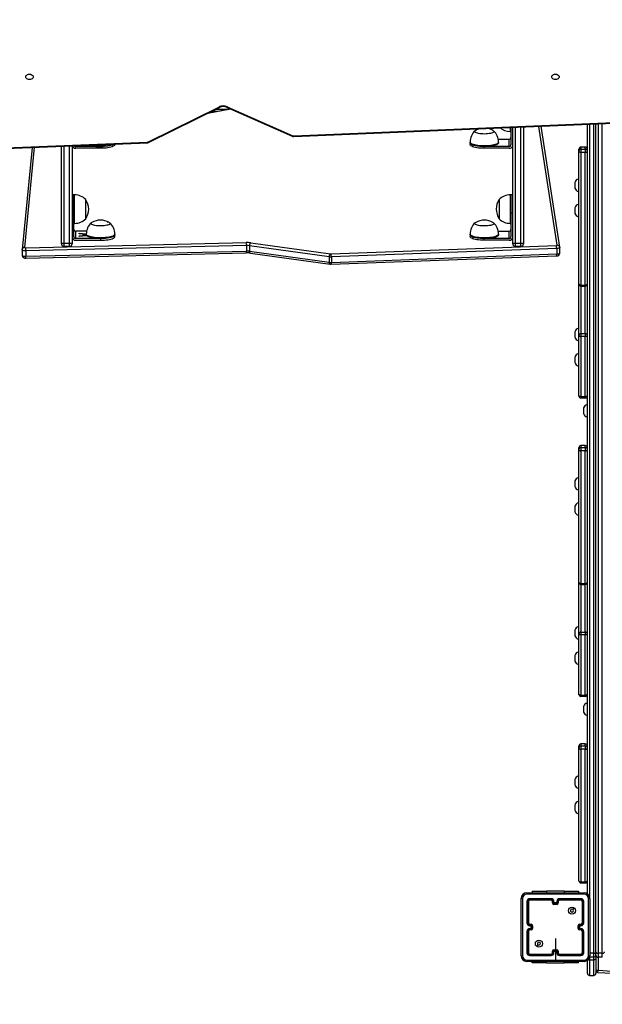
# Model space of a CAD drawing. Units: millimetres. Extents: x -105 to 953, y 430 to 1543.
# Drawn here: x 379 to 461, y 576 to 715 of the extents above; entities that cross this region are included whole.
import ezdxf

# ---------------------------------------------------------------- set-up
doc = ezdxf.new("R2010")
doc.units = ezdxf.units.MM
doc.header["$LTSCALE"] = 50
doc.header["$PDSIZE"] = -1
doc.styles.add('SLDTEXTSTYLE1', font='TXT', dxfattribs={"width": 0.605})
doc.dimstyles.new('SLDDIMSTYLE1', dxfattribs={"dimtxt": 17.5, "dimasz": 17.78, "dimexe": 0, "dimexo": 0.0625, "dimgap": 4.375, "dimtad": 1, "dimdec": 0, "dimrnd": 1e-09, "dimzin": 12, "dimdsep": 46, "dimtxsty": 'SLDTEXTSTYLE1', "dimsah": 1, "dimcen": 0.09, "dimadec": 0, "dimazin": 3, "dimtfac": 1, "dimtofl": 0, "dimtmove": 0, "dimatfit": 3, "dimfxl": 1, "dimfrac": 2, "dimtolj": 1, "dimtzin": 12, "dimarcsym": 0})
doc.dimstyles.new('SLDDIMSTYLE2', dxfattribs={"dimtxt": 17.5, "dimasz": 17.78, "dimexe": 0, "dimexo": 0.0625, "dimgap": 4.375, "dimtad": 1, "dimdec": 0, "dimrnd": 1e-09, "dimzin": 12, "dimdsep": 46, "dimtxsty": 'SLDTEXTSTYLE1', "dimsah": 1, "dimcen": 0.09, "dimadec": 0, "dimazin": 3, "dimtfac": 1, "dimtdec": 0, "dimtofl": 0, "dimtmove": 0, "dimatfit": 3, "dimfxl": 1, "dimfrac": 2, "dimtolj": 1, "dimtzin": 12, "dimarcsym": 0})

# ---------------------------------------------------------------- blocks, each defined once
blk = doc.blocks.new('_D_1')
at = {"color": 0, "linetype": 'Continuous', "lineweight": -2, "transparency": 16777216}
for p, q in [((379.42, 1180.76), (948.05, 1180.76)), ((948.05, 461.78), (948.05, 1148.76)), ((533.24, 429.77), (948.05, 429.77))]:
    blk.add_line(p, q, dxfattribs=at)
at = {"color": 0, "transparency": 16777216}
for points in [[(953.39, 1148.76), (942.72, 1148.76), (948.05, 1180.76)], [(942.72, 461.78), (953.39, 461.78), (948.05, 429.77)]]:
    blk.add_solid(points, dxfattribs=at)
at = {"layer": 'Defpoints', "color": 0, "transparency": 16777216}
for p in [(379.31, 1180.76), (948.05, 1180.76), (533.13, 429.77)]:
    blk.add_point(p, dxfattribs=at)
at = {"color": 0, "lineweight": 18, "transparency": 16777216, "insert": (908.68, 762.48), "char_height": 31.5, "attachment_point": 2, "rotation": 90, "style": 'SLDTEXTSTYLE1'}
blk.add_mtext('\\A1;751', dxfattribs=at)
blk = doc.blocks.new('_D_2')
at = {"color": 0, "linetype": 'Continuous', "lineweight": -2, "transparency": 16777216}
for p, q in [((411.95, 1030.7), (899.87, 1030.7)), ((899.87, 998.69), (899.87, 611.78)), ((491.24, 579.77), (899.87, 579.77))]:
    blk.add_line(p, q, dxfattribs=at)
at = {"color": 0, "transparency": 16777216}
for points in [[(905.2, 998.69), (894.53, 998.69), (899.87, 1030.7)], [(894.53, 611.78), (905.2, 611.78), (899.87, 579.77)]]:
    blk.add_solid(points, dxfattribs=at)
at = {"layer": 'Defpoints', "color": 0, "transparency": 16777216}
for p in [(411.84, 1030.7), (491.13, 579.77), (899.87, 579.77)]:
    blk.add_point(p, dxfattribs=at)
at = {"color": 0, "lineweight": 18, "transparency": 16777216, "insert": (860.49, 762.48), "char_height": 31.5, "attachment_point": 2, "rotation": 90, "style": 'SLDTEXTSTYLE1'}
blk.add_mtext('\\A1;451', dxfattribs=at)
blk = doc.blocks.new('WD1504-2Dd')
at = {"color": 7, "linetype": 'Continuous', "lineweight": 25}
for p, q in [((396.86, 697.52), (406.76, 702.43)), ((396.99, 697.47), (406.89, 702.38)), ((408.4, 702.15), (405.27, 701.57)), ((406.59, 701.82), (405.76, 701.82)), ((407.85, 702.39), (417.08, 698.32)), ((407.97, 702.46), (417.2, 698.38)), ((417.32, 698.36), (463.46, 700.28)), ((417.33, 698.28), (463.47, 700.19)), ((458.63, 591.67), (458.63, 699.99)), ((459.83, 583.53), (459.83, 700.04)), ((447.78, 699.54), (447.78, 699)), ((447.78, 699), (447.88, 699)), ((447.88, 699.55), (447.88, 697.1)), ((448.13, 683.31), (448.13, 699.56)), ((449.63, 699.62), (449.63, 683.31)), ((454.74, 682.7), (452.11, 699.72)), ((372.05, 696.49), (396.76, 697.5)), ((372.06, 696.41), (396.77, 697.41)), ((386.13, 696.98), (386.13, 683.31)), ((392.13, 697.14), (392.13, 697.22)), ((442.13, 697.48), (442.13, 697.38)), ((442.13, 697.38), (442.13, 697.14)), ((446.08, 697.9), (447.63, 697.9)), ((446.13, 697.38), (446.13, 697.48)), ((447.63, 696.86), (447.63, 697.9)), ((380.49, 696.75), (379.1, 682.36)), ((384.63, 683.31), (384.63, 696.92)), ((390.13, 696.86), (386.63, 696.86)), ((390.13, 696.62), (386.63, 696.62)), ((390.13, 696.62), (390.13, 696.86)), ((444.13, 696.62), (444.13, 696.86)), ((447.63, 696.86), (444.13, 696.86)), ((447.63, 696.62), (444.13, 696.62)), ((457.43, 696.21), (457.43, 696.49)), ((457.43, 677.54), (457.43, 696.21)), ((457.73, 696.79), (457.73, 696.51)), ((458.33, 696.79), (457.73, 696.79)), ((457.73, 696.51), (457.73, 696.05)), ((457.73, 696.51), (458.33, 696.51)), ((457.73, 696.05), (457.73, 677.38)), ((458.33, 696.05), (457.73, 696.05)), ((458.33, 696.51), (458.33, 696.79)), ((458.33, 696.51), (458.33, 696.05)), ((458.33, 677.38), (458.33, 696.05)), ((456.88, 691.82), (456.88, 691.47)), ((456.88, 691.47), (456.88, 691.02)), ((457.43, 692.29), (457.38, 692.29)), ((457.38, 692.29), (457.38, 691.54)), ((457.38, 691.54), (457.38, 690.54)), ((386.38, 690.06), (386.13, 690.06)), ((386.48, 690.06), (386.38, 690.06)), ((386.38, 687.54), (386.38, 690.06)), ((386.38, 687.54), (386.38, 690.06)), ((386.48, 686.06), (386.48, 690.06)), ((447.88, 690.06), (447.78, 690.06)), ((447.78, 690.06), (447.78, 686.06)), ((448.13, 690.06), (447.88, 690.06)), ((447.88, 690.06), (447.88, 687.54)), ((457.38, 690.54), (457.43, 690.54)), ((388.04, 686.71), (388.04, 689.41)), ((388.04, 686.71), (388.04, 689.41)), ((446.22, 689.41), (446.22, 686.71)), ((446.22, 689.41), (446.22, 686.71)), ((457.43, 688.73), (457.38, 688.73)), ((457.38, 688.73), (457.38, 687.98)), ((386.13, 687.54), (386.38, 687.54)), ((386.38, 684.16), (386.38, 687.54)), ((447.88, 687.54), (448.13, 687.54)), ((447.88, 687.54), (447.88, 684.16)), ((456.88, 688.25), (456.88, 687.91)), ((456.88, 687.91), (456.88, 687.45)), ((457.38, 687.98), (457.38, 686.98)), ((386.38, 686.06), (386.48, 686.06)), ((447.78, 686.06), (447.88, 686.06)), ((457.38, 686.98), (457.43, 686.98)), ((386.63, 684.96), (386.63, 683.92)), ((388.17, 684.96), (386.63, 684.96)), ((387.13, 684.66), (388.13, 684.57)), ((387.13, 684.59), (387.13, 684.66)), ((387.69, 684.54), (387.13, 684.59)), ((387.69, 684.34), (387.69, 684.54)), ((387.69, 684.51), (387.92, 684.49)), ((388.13, 684.5), (387.92, 684.52)), ((387.92, 684.52), (387.92, 684.36)), ((388.13, 684.54), (388.13, 684.44)), ((392.13, 684.44), (392.13, 684.54)), ((442.13, 684.54), (442.13, 684.44)), ((446.08, 684.96), (447.63, 684.96)), ((446.13, 684.44), (446.13, 684.54)), ((447.63, 683.92), (447.63, 684.96)), ((379.61, 682.62), (410.62, 683.36)), ((384.63, 683.18), (384.63, 683.31)), ((384.98, 683.27), (385.78, 683.27)), ((386.13, 683.31), (386.13, 683.18)), ((390.13, 683.92), (386.63, 683.92)), ((386.63, 683.68), (390.13, 683.68)), ((387.13, 684.3), (387.69, 684.34)), ((388.19, 684.32), (387.13, 684.22)), ((387.13, 684.22), (387.13, 684.3)), ((387.69, 684.34), (387.69, 684.27)), ((387.92, 684.36), (388.14, 684.38)), ((387.92, 684.36), (387.92, 684.29)), ((390.13, 683.92), (390.13, 683.68)), ((392.13, 684.2), (392.13, 684.44)), ((411.26, 683.32), (422.47, 681.78)), ((442.13, 684.44), (442.13, 684.2)), ((444.13, 683.68), (444.13, 683.92)), ((447.63, 683.92), (444.13, 683.92)), ((447.63, 683.68), (444.13, 683.68)), ((448.13, 683.18), (448.13, 683.31)), ((448.48, 683.27), (449.28, 683.27)), ((449.63, 683.31), (449.63, 683.18)), ((379.09, 682.33), (379.1, 682.36)), ((379.09, 682.33), (379.09, 681.55)), ((379.09, 682.33), (379.09, 682.33)), ((379.1, 682.36), (379.1, 682.33)), ((379.62, 681.16), (410.63, 681.89)), ((410.65, 682.93), (379.64, 682.2)), ((379.64, 682.2), (379.64, 681.42)), ((379.64, 681.42), (410.65, 682.15)), ((384.98, 682.83), (385.78, 682.83)), ((410.65, 682.93), (410.65, 682.15)), ((422.31, 681.36), (411.1, 682.9)), ((411.1, 682.9), (411.1, 682.13)), ((411.1, 682.13), (422.31, 680.59)), ((411.22, 681.86), (422.42, 680.32)), ((422.56, 681.77), (454.27, 682.95)), ((454.32, 682.52), (422.61, 681.35)), ((422.61, 680.57), (454.32, 681.75)), ((448.48, 682.83), (449.28, 682.83)), ((454.32, 682.52), (454.32, 681.75)), ((454.74, 682.65), (454.74, 682.7)), ((454.74, 682.69), (454.74, 682.7)), ((454.74, 682.65), (454.75, 682.65)), ((454.75, 681.87), (454.75, 682.65)), ((379.09, 681.56), (379.09, 681.55)), ((422.31, 681.36), (422.31, 680.59)), ((422.58, 680.31), (454.28, 681.49)), ((422.61, 681.35), (422.61, 680.57)), ((457.43, 670.24), (457.43, 677.54)), ((457.73, 677.38), (458.33, 677.38)), ((457.73, 677.24), (458.33, 677.24)), ((456.88, 670.82), (456.88, 670.02)), ((457.43, 671.29), (457.38, 671.29)), ((457.38, 671.29), (457.38, 669.54)), ((456.88, 670.02), (456.88, 670.02)), ((457.38, 669.54), (457.43, 669.54)), ((457.38, 669.54), (457.38, 669.54)), ((457.43, 661.78), (457.43, 670.24)), ((457.73, 670.54), (457.73, 670.14)), ((457.73, 670.54), (458.33, 670.54)), ((457.73, 670.14), (457.73, 661.68)), ((458.33, 670.14), (457.73, 670.14)), ((458.33, 670.54), (458.33, 670.14)), ((458.33, 661.68), (458.33, 670.14)), ((456.88, 667.25), (456.88, 666.45)), ((457.43, 667.73), (457.38, 667.73)), ((457.38, 667.73), (457.38, 665.98)), ((457.38, 665.98), (457.43, 665.98)), ((457.73, 661.68), (458.33, 661.68)), ((457.73, 661.68), (457.73, 661.48)), ((458.33, 661.48), (457.73, 661.48)), ((458.33, 661.68), (458.33, 661.48)), ((458.08, 660.08), (458.08, 659.28)), ((458.63, 660.55), (458.58, 660.55)), ((458.58, 660.55), (458.58, 658.8)), ((458.58, 658.8), (458.63, 658.8)), ((457.43, 654.21), (457.43, 654.49)), ((457.43, 635.54), (457.43, 654.21)), ((457.73, 654.79), (457.73, 654.51)), ((458.33, 654.79), (457.73, 654.79)), ((457.73, 654.51), (457.73, 654.05)), ((457.73, 654.51), (458.33, 654.51)), ((457.73, 654.05), (457.73, 635.38)), ((458.33, 654.05), (457.73, 654.05)), ((458.33, 654.51), (458.33, 654.79)), ((458.33, 654.51), (458.33, 654.05)), ((458.33, 635.38), (458.33, 654.05)), ((457.43, 650.29), (457.38, 650.29)), ((457.38, 650.29), (457.38, 648.54)), ((456.88, 649.82), (456.88, 649.02)), ((456.88, 649.02), (456.88, 649.02)), ((457.38, 648.54), (457.43, 648.54)), ((457.38, 648.54), (457.38, 648.54)), ((456.88, 646.25), (456.88, 645.45)), ((457.43, 646.73), (457.38, 646.73)), ((457.38, 646.73), (457.38, 644.98)), ((457.38, 644.98), (457.43, 644.98)), ((457.43, 628.24), (457.43, 635.54)), ((457.73, 635.38), (458.33, 635.38)), ((457.73, 635.24), (458.33, 635.24)), ((457.43, 629.29), (457.38, 629.29)), ((457.38, 629.29), (457.38, 627.54)), ((456.88, 628.82), (456.88, 628.02)), ((456.88, 628.02), (456.88, 628.02)), ((457.43, 619.78), (457.43, 628.24)), ((457.73, 628.54), (457.73, 628.14)), ((457.73, 628.54), (458.33, 628.54)), ((457.73, 628.14), (457.73, 619.68)), ((458.33, 628.14), (457.73, 628.14)), ((458.33, 628.54), (458.33, 628.14)), ((458.33, 619.68), (458.33, 628.14)), ((457.38, 627.54), (457.43, 627.54)), ((457.38, 627.54), (457.38, 627.54)), ((456.88, 625.25), (456.88, 624.45)), ((457.43, 625.73), (457.38, 625.73)), ((457.38, 625.73), (457.38, 623.98)), ((457.38, 623.98), (457.43, 623.98)), ((457.73, 619.68), (458.33, 619.68)), ((457.73, 619.68), (457.73, 619.48)), ((458.33, 619.48), (457.73, 619.48)), ((458.33, 619.68), (458.33, 619.48)), ((458.08, 618.08), (458.08, 617.28)), ((458.63, 618.55), (458.58, 618.55)), ((458.58, 618.55), (458.58, 616.8)), ((458.58, 616.8), (458.63, 616.8)), ((457.43, 612.21), (457.43, 612.49)), ((457.73, 612.79), (457.73, 612.51)), ((458.33, 612.79), (457.73, 612.79)), ((457.73, 612.51), (457.73, 612.05)), ((457.73, 612.51), (458.33, 612.51)), ((458.33, 612.51), (458.33, 612.79)), ((458.33, 612.51), (458.33, 612.05)), ((457.43, 593.54), (457.43, 612.21)), ((457.73, 612.05), (457.73, 593.38)), ((458.33, 612.05), (457.73, 612.05)), ((458.33, 593.38), (458.33, 612.05)), ((456.88, 607.82), (456.88, 607.61)), ((456.88, 607.61), (456.88, 607.02)), ((457.43, 608.29), (457.38, 608.29)), ((457.38, 608.29), (457.38, 607.85)), ((457.38, 607.85), (457.38, 606.54)), ((457.38, 606.54), (457.43, 606.54)), ((456.88, 604.25), (456.88, 603.98)), ((457.43, 604.73), (457.38, 604.73)), ((457.38, 604.73), (457.38, 604.12)), ((456.88, 603.98), (456.88, 603.45)), ((457.38, 604.12), (457.38, 602.98)), ((457.38, 602.98), (457.43, 602.98)), ((457.73, 593.38), (458.33, 593.38)), ((457.73, 593.24), (458.33, 593.24)), ((450.11, 591.84), (458.16, 591.84)), ((450.88, 592.06), (450.88, 591.84)), ((450.88, 592.06), (452.88, 592.06)), ((455.38, 592.06), (452.88, 592.06)), ((455.38, 592.06), (457.38, 592.06)), ((457.38, 592.06), (457.38, 591.84)), ((449.31, 582.99), (449.31, 591.04)), ((450.13, 590.62), (450.13, 587.62)), ((450.18, 590.62), (450.18, 587.62)), ((450.28, 590.62), (450.28, 587.62)), ((450.33, 590.62), (450.33, 587.62)), ((453.53, 591.02), (450.53, 591.02)), ((453.53, 590.97), (450.53, 590.97)), ((453.53, 590.87), (450.53, 590.87)), ((453.53, 590.82), (450.53, 590.82)), ((453.73, 590.42), (453.73, 590.62)), ((453.78, 590.42), (453.78, 590.62)), ((453.88, 590.37), (453.88, 590.62)), ((454.13, 590.37), (453.88, 590.37)), ((453.93, 590.42), (453.93, 590.62)), ((453.93, 590.42), (453.93, 590.42)), ((454.33, 590.42), (453.93, 590.42)), ((454.38, 590.37), (454.13, 590.37)), ((454.13, 590.27), (454.13, 590.37)), ((454.33, 590.62), (454.33, 590.42)), ((454.33, 590.42), (454.33, 590.42)), ((454.38, 590.62), (454.38, 590.37)), ((454.48, 590.62), (454.48, 590.42)), ((454.53, 590.62), (454.53, 590.42)), ((457.73, 591.02), (454.73, 591.02)), ((457.73, 590.97), (454.73, 590.97)), ((457.73, 590.87), (454.73, 590.87)), ((457.73, 590.82), (454.73, 590.82)), ((457.93, 587.62), (457.93, 590.62)), ((457.98, 587.62), (457.98, 590.62)), ((458.08, 587.62), (458.08, 590.62)), ((458.13, 587.62), (458.13, 590.62)), ((458.96, 591.04), (458.96, 582.99)), ((454.13, 590.27), (453.93, 590.27)), ((454.33, 590.22), (453.93, 590.22)), ((454.33, 590.27), (454.13, 590.27)), ((450.13, 586.42), (450.13, 583.42)), ((450.18, 586.41), (450.18, 583.41)), ((450.28, 586.41), (450.28, 583.41)), ((450.33, 586.42), (450.33, 583.42)), ((450.53, 587.42), (450.73, 587.42)), ((450.53, 587.37), (450.73, 587.37)), ((450.53, 587.27), (450.78, 587.27)), ((450.53, 587.22), (450.73, 587.22)), ((450.73, 586.82), (450.53, 586.82)), ((450.78, 586.76), (450.53, 586.76)), ((450.73, 586.66), (450.53, 586.66)), ((450.73, 586.62), (450.53, 586.62)), ((450.73, 587.22), (450.73, 587.22)), ((450.73, 587.22), (450.73, 586.82)), ((450.73, 586.82), (450.73, 586.82)), ((450.78, 587.27), (450.78, 586.76)), ((450.88, 587.22), (450.88, 586.82)), ((450.93, 587.22), (450.93, 586.82)), ((457.33, 586.82), (457.33, 587.22)), ((457.38, 586.82), (457.38, 587.22)), ((457.48, 587.27), (457.73, 587.27)), ((457.48, 586.76), (457.48, 587.27)), ((457.73, 586.76), (457.48, 586.76)), ((457.53, 587.42), (457.73, 587.42)), ((457.53, 587.37), (457.73, 587.37)), ((457.53, 587.22), (457.73, 587.22)), ((457.53, 587.22), (457.53, 587.22)), ((457.53, 586.82), (457.53, 587.22)), ((457.73, 586.82), (457.53, 586.82)), ((457.53, 586.82), (457.53, 586.82)), ((457.73, 586.66), (457.53, 586.66)), ((457.73, 586.62), (457.53, 586.62)), ((457.93, 583.42), (457.93, 586.42)), ((457.98, 583.41), (457.98, 586.41)), ((458.08, 583.41), (458.08, 586.41)), ((458.13, 583.42), (458.13, 586.42)), ((453.73, 583.42), (453.73, 583.62)), ((453.78, 583.41), (453.78, 583.61)), ((453.88, 583.66), (454.38, 583.66)), ((453.88, 583.41), (453.88, 583.66)), ((453.93, 583.82), (454.33, 583.82)), ((453.93, 583.76), (454.33, 583.76)), ((453.93, 583.42), (453.93, 583.62)), ((453.93, 583.62), (453.93, 583.62)), ((453.93, 583.62), (454.33, 583.62)), ((454.13, 583.62), (454.13, 582.38)), ((454.33, 583.62), (454.33, 583.42)), ((454.33, 583.62), (454.33, 583.62)), ((454.38, 583.66), (454.38, 583.41)), ((454.48, 583.61), (454.48, 583.41)), ((454.53, 583.62), (454.53, 583.42)), ((459.83, 583.09), (459.83, 583.53)), ((458.16, 582.19), (450.11, 582.19)), ((450.53, 583.22), (453.53, 583.22)), ((450.53, 583.16), (453.53, 583.16)), ((450.53, 583.06), (453.53, 583.06)), ((450.53, 583.02), (453.53, 583.02)), ((450.88, 581.97), (450.88, 582.19)), ((454.73, 583.22), (457.73, 583.22)), ((454.73, 583.16), (457.73, 583.16)), ((454.73, 583.06), (457.73, 583.06)), ((454.73, 583.02), (457.73, 583.02)), ((457.38, 581.97), (457.38, 582.19)), ((458.63, 580.51), (458.63, 582.36)), ((459.53, 583.34), (458.93, 583.34)), ((459.53, 582.79), (458.93, 582.79)), ((458.93, 582.41), (459.53, 582.41)), ((458.93, 582.41), (458.93, 580.21)), ((459.53, 582.79), (459.53, 583.34)), ((459.53, 580.21), (459.53, 582.41)), ((459.83, 583.09), (459.83, 582.6)), ((459.83, 582.6), (459.83, 580.51)), ((460.73, 583.34), (460.13, 583.34)), ((460.13, 583.34), (460.13, 582.79)), ((460.73, 582.79), (460.13, 582.79)), ((460.73, 582.79), (460.73, 583.34)), ((452.88, 581.97), (450.88, 581.97)), ((452.88, 581.97), (455.38, 581.97)), ((457.38, 581.97), (455.38, 581.97)), ((459.83, 580.95), (460.13, 580.95)), ((460.11, 580.65), (460.13, 580.95)), ((458.93, 580.21), (459.53, 580.21))]:
    blk.add_line(p, q, dxfattribs=at)
at = {"color": 8, "linetype": 'Continuous', "lineweight": 25}
for p, q in [((408.43, 702.14), (405.21, 701.54)), ((406.37, 702.12), (408.21, 702.12)), ((458.93, 700.01), (458.93, 591.23)), ((459.53, 583.34), (459.53, 700.03)), ((460.13, 700.06), (460.13, 583.34)), ((460.73, 583.34), (460.73, 700.08)), ((448.48, 699.57), (448.48, 683.27)), ((449.28, 683.27), (449.28, 699.6)), ((454.4, 682.99), (451.81, 699.71)), ((386.63, 697), (386.63, 696.86)), ((380.81, 696.76), (379.44, 682.66)), ((384.98, 696.93), (384.98, 683.27)), ((385.78, 683.27), (385.78, 696.96)), ((384.98, 683.27), (384.98, 682.83)), ((385.78, 682.83), (385.78, 683.27)), ((448.48, 683.27), (448.48, 682.83)), ((449.28, 682.83), (449.28, 683.27)), ((457.73, 677.38), (457.73, 677.24)), ((457.73, 677.24), (457.73, 670.54)), ((458.33, 677.38), (458.33, 677.24)), ((458.33, 670.54), (458.33, 677.24)), ((457.73, 635.38), (457.73, 635.24)), ((457.73, 635.24), (457.73, 628.54)), ((458.33, 635.38), (458.33, 635.24)), ((458.33, 628.54), (458.33, 635.24)), ((457.73, 593.38), (457.73, 593.24)), ((458.33, 593.38), (458.33, 593.24)), ((452.88, 592.06), (452.88, 591.84)), ((455.38, 592.06), (455.38, 591.84)), ((452.88, 581.97), (452.88, 582.19)), ((455.38, 581.97), (455.38, 582.19)), ((458.93, 582.79), (458.93, 582.79)), ((458.93, 582.79), (458.93, 582.41)), ((459.53, 582.41), (459.53, 582.79)), ((460.13, 582.79), (460.13, 580.95))]:
    blk.add_line(p, q, dxfattribs=at)
at = {"color": 7, "linetype": 'Continuous', "lineweight": 25, "flags": 128}
for points in [[(379.61, 706.67), (379.62, 706.76), (379.68, 706.85), (379.76, 706.93), (379.87, 706.99), (379.99, 707.03), (380.13, 707.04), (380.27, 707.03), (380.39, 706.99), (380.5, 706.93), (380.59, 706.85), (380.64, 706.76), (380.66, 706.67), (380.64, 706.57), (380.59, 706.48), (380.5, 706.4), (380.39, 706.35), (380.27, 706.31), (380.13, 706.3), (379.99, 706.31), (379.87, 706.35), (379.76, 706.4), (379.68, 706.48), (379.62, 706.57), (379.61, 706.67)], [(453.61, 706.67), (453.62, 706.76), (453.68, 706.85), (453.76, 706.93), (453.87, 706.99), (453.99, 707.03), (454.13, 707.04), (454.27, 707.03), (454.39, 706.99), (454.5, 706.93), (454.59, 706.85), (454.64, 706.76), (454.66, 706.67), (454.64, 706.57), (454.59, 706.48), (454.5, 706.4), (454.39, 706.35), (454.27, 706.31), (454.13, 706.3), (453.99, 706.31), (453.87, 706.35), (453.76, 706.4), (453.68, 706.48), (453.62, 706.57), (453.61, 706.67)], [(443.52, 698.67), (443.33, 698.7), (443.16, 698.74), (443.02, 698.78), (442.91, 698.83), (442.83, 698.89), (442.79, 698.94), (442.78, 699), (442.81, 699.06), (442.88, 699.11), (442.95, 699.15)], [(443.52, 698.67), (443.33, 698.7), (443.16, 698.74), (443.02, 698.78), (442.91, 698.83), (442.83, 698.89), (442.79, 698.94), (442.78, 699), (442.81, 699.06), (442.88, 699.11), (442.92, 699.14)], [(445.27, 699.17), (445.35, 699.13), (445.43, 699.08), (445.47, 699.02), (445.48, 698.96), (445.45, 698.91), (445.38, 698.85), (445.28, 698.8), (445.15, 698.75), (444.99, 698.71), (444.81, 698.68), (444.6, 698.66), (444.39, 698.64), (444.17, 698.63), (443.94, 698.64), (443.73, 698.65), (443.52, 698.67)], [(445.34, 699.14), (445.35, 699.13), (445.43, 699.08), (445.47, 699.02), (445.48, 698.96), (445.45, 698.91), (445.38, 698.85), (445.28, 698.8), (445.15, 698.75), (444.99, 698.71), (444.81, 698.68), (444.6, 698.66), (444.39, 698.64), (444.17, 698.63), (443.94, 698.64), (443.73, 698.65), (443.52, 698.67)], [(446.42, 699.49), (446.57, 699.35), (446.99, 699.14), (447.37, 699.04), (447.78, 699)], [(392.03, 697.22), (392.01, 697.21), (391.91, 697.14), (391.76, 697.08), (391.59, 697.03), (391.39, 696.98), (391.17, 696.94), (390.93, 696.9), (390.67, 696.88), (390.4, 696.87), (390.13, 696.86)], [(392.13, 697.14), (392.13, 697.1), (392.09, 697.03), (392.01, 696.96), (391.91, 696.9), (391.76, 696.84), (391.59, 696.78), (391.39, 696.74), (391.17, 696.7), (390.93, 696.66), (390.67, 696.64), (390.4, 696.63), (390.13, 696.62)], [(392.03, 697.22), (392.01, 697.2), (391.9, 697.14), (391.76, 697.08), (391.59, 697.03), (391.39, 696.98), (391.18, 696.94), (390.94, 696.91), (390.69, 696.88), (390.43, 696.87)], [(443.23, 697.01), (443, 697.05), (442.79, 697.09), (442.6, 697.14), (442.44, 697.2), (442.32, 697.26), (442.22, 697.32), (442.16, 697.39), (442.13, 697.46), (442.13, 697.48)], [(444.13, 696.86), (443.86, 696.87), (443.59, 696.88), (443.33, 696.9), (443.09, 696.94), (442.87, 696.98), (442.67, 697.03), (442.5, 697.08), (442.35, 697.14), (442.25, 697.21), (442.17, 697.27), (442.14, 697.34), (442.13, 697.38)], [(443.23, 696.92), (443, 696.95), (442.79, 697), (442.6, 697.05), (442.44, 697.1), (442.32, 697.16), (442.22, 697.23), (442.16, 697.29), (442.13, 697.36), (442.13, 697.38)], [(444.13, 696.62), (443.86, 696.63), (443.59, 696.64), (443.33, 696.66), (443.09, 696.7), (442.87, 696.74), (442.67, 696.78), (442.5, 696.84), (442.35, 696.9), (442.25, 696.96), (442.17, 697.03), (442.14, 697.1), (442.13, 697.14)], [(446.13, 697.48), (446.13, 697.46), (446.1, 697.39), (446.04, 697.32), (445.94, 697.26), (445.82, 697.2), (445.66, 697.14), (445.47, 697.09), (445.26, 697.05), (445.03, 697.01), (444.79, 696.99), (444.53, 696.97), (444.26, 696.96), (444, 696.96), (443.73, 696.97), (443.47, 696.99), (443.23, 697.01)], [(446.13, 697.38), (446.13, 697.36), (446.1, 697.29), (446.04, 697.23), (445.94, 697.16), (445.82, 697.1), (445.66, 697.05), (445.47, 697), (445.26, 696.95), (445.03, 696.92), (444.79, 696.89), (444.53, 696.87), (444.26, 696.86), (444, 696.86), (443.73, 696.87), (443.47, 696.89), (443.23, 696.92)], [(457.43, 696.21), (457.44, 696.18), (457.45, 696.15), (457.48, 696.12), (457.52, 696.1), (457.56, 696.08), (457.62, 696.06), (457.67, 696.06), (457.73, 696.05)], [(458.33, 696.05), (458.39, 696.06), (458.45, 696.06), (458.5, 696.08), (458.54, 696.1), (458.58, 696.12), (458.61, 696.15), (458.62, 696.18), (458.63, 696.21)], [(391.08, 686.29), (391.23, 686.25), (391.34, 686.2), (391.42, 686.14), (391.47, 686.09), (391.48, 686.03), (391.45, 685.97), (391.39, 685.92), (391.29, 685.86), (391.16, 685.82), (391, 685.78), (390.82, 685.74), (390.62, 685.72), (390.41, 685.7), (390.19, 685.69), (389.97, 685.7), (389.75, 685.71), (389.54, 685.73), (389.35, 685.76), (389.18, 685.79), (389.03, 685.84), (388.92, 685.89), (388.84, 685.94), (388.79, 686), (388.78, 686.06), (388.81, 686.11), (388.87, 686.17), (388.95, 686.21)], [(391.34, 686.2), (391.42, 686.14), (391.47, 686.09), (391.48, 686.03), (391.45, 685.97), (391.39, 685.92), (391.29, 685.86), (391.16, 685.82), (391, 685.78), (390.82, 685.74), (390.62, 685.72), (390.41, 685.7), (390.19, 685.69), (389.97, 685.7), (389.75, 685.71), (389.54, 685.73), (389.35, 685.76), (389.18, 685.79), (389.03, 685.84), (388.92, 685.89), (388.84, 685.94), (388.79, 686), (388.78, 686.06), (388.81, 686.11), (388.87, 686.17), (388.92, 686.2)], [(443.15, 685.8), (443.01, 685.85), (442.9, 685.9), (442.83, 685.95), (442.79, 686.01), (442.78, 686.06), (442.82, 686.12), (442.88, 686.18), (442.93, 686.2)], [(443.15, 685.8), (443.01, 685.85), (442.9, 685.9), (442.83, 685.95), (442.79, 686.01), (442.78, 686.06), (442.82, 686.12), (442.88, 686.18), (442.92, 686.2)], [(445.27, 686.23), (445.36, 686.19), (445.43, 686.13), (445.47, 686.08), (445.48, 686.02), (445.45, 685.96), (445.38, 685.91), (445.27, 685.86), (445.14, 685.81), (444.98, 685.77), (444.8, 685.74), (444.59, 685.71), (444.38, 685.7), (444.16, 685.69), (443.93, 685.7), (443.72, 685.71), (443.51, 685.73), (443.32, 685.76), (443.15, 685.8)], [(445.34, 686.2), (445.36, 686.19), (445.43, 686.13), (445.47, 686.08), (445.48, 686.02), (445.45, 685.96), (445.38, 685.91), (445.27, 685.86), (445.14, 685.81), (444.98, 685.77), (444.8, 685.74), (444.59, 685.71), (444.38, 685.7), (444.16, 685.69), (443.93, 685.7), (443.72, 685.71), (443.51, 685.73), (443.32, 685.76), (443.15, 685.8)], [(392.13, 684.54), (392.13, 684.53), (392.11, 684.46), (392.05, 684.39), (391.96, 684.33), (391.84, 684.26), (391.68, 684.21), (391.5, 684.16), (391.29, 684.11), (391.06, 684.08), (390.82, 684.05), (390.56, 684.03), (390.3, 684.02), (390.03, 684.02), (389.77, 684.03), (389.51, 684.04), (389.26, 684.07), (389.03, 684.1), (388.82, 684.15), (388.63, 684.19), (388.46, 684.25), (388.33, 684.31), (388.23, 684.37), (388.16, 684.44), (388.13, 684.51), (388.13, 684.54)], [(442.68, 684.18), (442.51, 684.23), (442.37, 684.29), (442.26, 684.35), (442.18, 684.42), (442.14, 684.49), (442.13, 684.54)], [(446.13, 684.54), (446.12, 684.48), (446.07, 684.41), (445.99, 684.35), (445.88, 684.28), (445.73, 684.23), (445.56, 684.17), (445.36, 684.13), (445.14, 684.09), (444.9, 684.06), (444.65, 684.04), (444.39, 684.02), (444.12, 684.02), (443.85, 684.02), (443.59, 684.04), (443.34, 684.06), (443.1, 684.09), (442.88, 684.13), (442.68, 684.18)], [(392.13, 684.44), (392.13, 684.43), (392.11, 684.36), (392.05, 684.29), (391.96, 684.23), (391.84, 684.17), (391.68, 684.11), (391.5, 684.06), (391.29, 684.02), (391.06, 683.98), (390.82, 683.95), (390.56, 683.93), (390.3, 683.92), (390.03, 683.92), (389.77, 683.93), (389.51, 683.95), (389.26, 683.97), (389.03, 684.01), (388.82, 684.05), (388.63, 684.1), (388.46, 684.15), (388.33, 684.21), (388.23, 684.28), (388.16, 684.34), (388.13, 684.41), (388.13, 684.44)], [(392.13, 684.44), (392.13, 684.4), (392.09, 684.33), (392.01, 684.27), (391.91, 684.2), (391.76, 684.14), (391.59, 684.09), (391.39, 684.04), (391.17, 684), (390.93, 683.96), (390.67, 683.94), (390.4, 683.93), (390.13, 683.92)], [(390.13, 683.68), (390.4, 683.68), (390.67, 683.7), (390.93, 683.72), (391.17, 683.76), (391.39, 683.8), (391.59, 683.84), (391.76, 683.9), (391.91, 683.96), (392.01, 684.02), (392.09, 684.09), (392.13, 684.16), (392.13, 684.2)], [(444.13, 683.92), (443.86, 683.93), (443.59, 683.94), (443.33, 683.96), (443.09, 684), (442.87, 684.04), (442.67, 684.09), (442.5, 684.14), (442.35, 684.2), (442.25, 684.27), (442.17, 684.33), (442.14, 684.4), (442.13, 684.44)], [(442.68, 684.08), (442.51, 684.13), (442.37, 684.19), (442.26, 684.26), (442.18, 684.32), (442.14, 684.39), (442.13, 684.44)], [(444.13, 683.68), (443.86, 683.68), (443.59, 683.7), (443.33, 683.72), (443.09, 683.76), (442.87, 683.8), (442.67, 683.84), (442.5, 683.9), (442.35, 683.96), (442.25, 684.02), (442.17, 684.09), (442.14, 684.16), (442.13, 684.2)], [(446.13, 684.44), (446.12, 684.38), (446.07, 684.32), (445.99, 684.25), (445.88, 684.19), (445.73, 684.13), (445.56, 684.08), (445.36, 684.03), (445.14, 683.99), (444.9, 683.96), (444.65, 683.94), (444.39, 683.93), (444.12, 683.92), (443.85, 683.93), (443.59, 683.94), (443.34, 683.96), (443.1, 683.99), (442.88, 684.03), (442.68, 684.08)], [(379.44, 682.66), (379.45, 682.66), (379.46, 682.65), (379.47, 682.64), (379.49, 682.64), (379.52, 682.63), (379.54, 682.63), (379.58, 682.62), (379.61, 682.62)], [(454.27, 682.95), (454.29, 682.95), (454.32, 682.95), (454.34, 682.95), (454.36, 682.96), (454.38, 682.97), (454.39, 682.97), (454.39, 682.98), (454.4, 682.99)], [(379.1, 681.55), (379.1, 681.49), (379.13, 681.39), (379.18, 681.32), (379.23, 681.27), (379.3, 681.23), (379.37, 681.2), (379.45, 681.18), (379.55, 681.16), (379.62, 681.16)], [(422.42, 680.32), (422.48, 680.31), (422.58, 680.31)], [(457.43, 677.54), (457.44, 677.51), (457.45, 677.48), (457.48, 677.45), (457.52, 677.43), (457.56, 677.41), (457.62, 677.39), (457.67, 677.38), (457.73, 677.38)], [(458.33, 677.38), (458.39, 677.38), (458.45, 677.39), (458.5, 677.41), (458.54, 677.43), (458.58, 677.45), (458.61, 677.48), (458.62, 677.51), (458.63, 677.54)], [(457.73, 670.14), (457.67, 670.14), (457.62, 670.14), (457.56, 670.15), (457.52, 670.17), (457.48, 670.18), (457.45, 670.2), (457.44, 670.22), (457.43, 670.24)], [(458.63, 670.24), (458.62, 670.22), (458.61, 670.2), (458.58, 670.18), (458.54, 670.17), (458.5, 670.15), (458.45, 670.14), (458.39, 670.14), (458.33, 670.14)], [(457.73, 661.68), (457.67, 661.68), (457.62, 661.68), (457.56, 661.69), (457.52, 661.71), (457.48, 661.72), (457.45, 661.74), (457.44, 661.76), (457.43, 661.78)], [(458.63, 661.78), (458.62, 661.76), (458.61, 661.74), (458.58, 661.72), (458.54, 661.71), (458.5, 661.69), (458.45, 661.68), (458.39, 661.68), (458.33, 661.68)], [(457.43, 654.21), (457.44, 654.18), (457.45, 654.15), (457.48, 654.12), (457.52, 654.1), (457.56, 654.08), (457.62, 654.06), (457.67, 654.06), (457.73, 654.05)], [(458.33, 654.05), (458.39, 654.06), (458.45, 654.06), (458.5, 654.08), (458.54, 654.1), (458.58, 654.12), (458.61, 654.15), (458.62, 654.18), (458.63, 654.21)], [(457.43, 635.54), (457.44, 635.51), (457.45, 635.48), (457.48, 635.45), (457.52, 635.43), (457.56, 635.41), (457.62, 635.39), (457.67, 635.38), (457.73, 635.38)], [(458.33, 635.38), (458.39, 635.38), (458.45, 635.39), (458.5, 635.41), (458.54, 635.43), (458.58, 635.45), (458.61, 635.48), (458.62, 635.51), (458.63, 635.54)], [(457.73, 628.14), (457.67, 628.14), (457.62, 628.14), (457.56, 628.15), (457.52, 628.17), (457.48, 628.18), (457.45, 628.2), (457.44, 628.22), (457.43, 628.24)], [(458.63, 628.24), (458.62, 628.22), (458.61, 628.2), (458.58, 628.18), (458.54, 628.17), (458.5, 628.15), (458.45, 628.14), (458.39, 628.14), (458.33, 628.14)], [(457.73, 619.68), (457.67, 619.68), (457.62, 619.68), (457.56, 619.69), (457.52, 619.71), (457.48, 619.72), (457.45, 619.74), (457.44, 619.76), (457.43, 619.78)], [(458.63, 619.78), (458.62, 619.76), (458.61, 619.74), (458.58, 619.72), (458.54, 619.71), (458.5, 619.69), (458.45, 619.68), (458.39, 619.68), (458.33, 619.68)], [(457.43, 612.21), (457.44, 612.18), (457.45, 612.15), (457.48, 612.12), (457.52, 612.1), (457.56, 612.08), (457.62, 612.07), (457.67, 612.06), (457.73, 612.05)], [(458.33, 612.05), (458.39, 612.06), (458.45, 612.07), (458.5, 612.08), (458.54, 612.1), (458.58, 612.12), (458.61, 612.15), (458.62, 612.18), (458.63, 612.21)], [(457.43, 593.54), (457.44, 593.51), (457.45, 593.48), (457.48, 593.45), (457.52, 593.43), (457.56, 593.41), (457.62, 593.39), (457.67, 593.38), (457.73, 593.38)], [(458.33, 593.38), (458.39, 593.38), (458.45, 593.39), (458.5, 593.41), (458.54, 593.43), (458.58, 593.45), (458.61, 593.48), (458.62, 593.51), (458.63, 593.54)], [(449.49, 591.05), (449.49, 588.36), (449.49, 585.67), (449.49, 582.98)], [(458.17, 591.65), (455.48, 591.65), (452.78, 591.65), (450.09, 591.65)], [(458.77, 582.98), (458.77, 585.67), (458.77, 588.36), (458.77, 591.05)], [(456.81, 589.69), (456.71, 589.59), (456.6, 589.49)], [(454.13, 585.41), (454.13, 585.21), (454.13, 585.01), (454.13, 584.81), (454.13, 584.61), (454.13, 584.41), (454.13, 584.21), (454.13, 584.01), (454.13, 583.82)], [(451.45, 584.34), (451.55, 584.44), (451.66, 584.54)], [(459.53, 583.34), (459.59, 583.35), (459.65, 583.36), (459.7, 583.37), (459.74, 583.4), (459.78, 583.43), (459.81, 583.46), (459.82, 583.49), (459.83, 583.53)], [(459.83, 583.53), (459.84, 583.49), (459.85, 583.46), (459.88, 583.43), (459.92, 583.4), (459.96, 583.37), (460.02, 583.36), (460.07, 583.35), (460.13, 583.34)], [(460.73, 583.34), (460.79, 583.35), (460.85, 583.36), (460.9, 583.37), (460.94, 583.4), (460.98, 583.43), (461.01, 583.46), (461.02, 583.49), (461.03, 583.53)], [(450.09, 582.38), (452.11, 582.38), (454.13, 582.38)], [(454.13, 582.38), (456.15, 582.38), (458.17, 582.38)], [(459.83, 582.6), (459.82, 582.57), (459.81, 582.53), (459.78, 582.5), (459.74, 582.47), (459.7, 582.45), (459.65, 582.43), (459.59, 582.42), (459.53, 582.41)]]:
    blk.add_lwpolyline(points, dxfattribs=at)
at = {"color": 8, "linetype": 'Continuous', "lineweight": 25, "flags": 128}
for points in [[(406.76, 702.43), (406.79, 702.4), (406.83, 702.38), (406.86, 702.37), (406.88, 702.37), (406.89, 702.38)], [(407.97, 702.46), (407.94, 702.43), (407.91, 702.4), (407.89, 702.39), (407.86, 702.39), (407.85, 702.39)], [(417.2, 698.38), (417.17, 698.35), (417.14, 698.33), (417.12, 698.32), (417.09, 698.32), (417.08, 698.32)], [(396.86, 697.52), (396.89, 697.49), (396.93, 697.47), (396.96, 697.46), (396.98, 697.46), (396.99, 697.47)], [(379.64, 682.2), (379.53, 682.2), (379.43, 682.2), (379.34, 682.21), (379.25, 682.23), (379.18, 682.25), (379.13, 682.28), (379.1, 682.3), (379.09, 682.33)], [(411.22, 681.86), (411.2, 681.87), (411.17, 681.89), (411.15, 681.92), (411.13, 681.96), (411.11, 682.01), (411.1, 682.07), (411.1, 682.13)], [(454.75, 682.65), (454.74, 682.63), (454.72, 682.6), (454.68, 682.58), (454.63, 682.56), (454.56, 682.55), (454.49, 682.53), (454.41, 682.52), (454.32, 682.52)], [(454.32, 681.75), (454.41, 681.75), (454.49, 681.76), (454.56, 681.77), (454.63, 681.79), (454.68, 681.81), (454.72, 681.83), (454.74, 681.85), (454.75, 681.87)], [(379.09, 681.55), (379.1, 681.53), (379.13, 681.5), (379.18, 681.48), (379.25, 681.46), (379.34, 681.44), (379.43, 681.43), (379.53, 681.42), (379.64, 681.42)], [(422.42, 680.32), (422.41, 680.32), (422.38, 680.34), (422.36, 680.37), (422.34, 680.41), (422.32, 680.46), (422.31, 680.52), (422.31, 680.59)]]:
    blk.add_lwpolyline(points, dxfattribs=at)
at = {"color": 7, "linetype": 'Continuous', "lineweight": 25}
for centre in [(456.46, 589.34), (451.81, 584.69)]:
    blk.add_circle(centre, 0.5, dxfattribs=at)
for centre, radius, start, end in [((407.39, 701.1), 1.48, 66.8755, 115.296), ((407.39, 701.31), 1.18, 66.9628, 115.1053), ((417.31, 698.63), 0.266, 246.8232, 272.7436), ((444.26, 697.5), 2.13, 131.9126, 180.466), ((444.16, 696.86), 2.59, 105.4297, 118.752), ((444.07, 696.82), 2.64, 61.1318, 78.2832), ((444.01, 697.5), 2.12, 359.4324, 48.1889), ((386.63, 697.12), 0.498, 196.2523, 270.5734), ((386.63, 697.11), 0.251, 209.3613, 270.4448), ((390.05, 702.28), 5.43, 253.585, 274.0425), ((390.09, 703.26), 6.3, 258.2462, 273.0496), ((390.39, 701.4), 4.43, 270.5009, 289.2212), ((396.75, 697.76), 0.258, 271.8907, 295.7238), ((396.75, 697.97), 0.554, 272.0535, 296.1483), ((417.31, 698.84), 0.567, 246.5112, 272.5266), ((447.63, 698.14), 0.246, 269.0242, 358.9898), ((447.64, 697.11), 0.492, 269.0242, 358.9898), ((447.63, 697.11), 0.246, 269.0242, 358.9898), ((457.73, 696.49), 0.3, 90, 180), ((457.73, 696.49), 0.3, 89.9998, 179.9998), ((457.73, 696.21), 0.3, 89.9998, 179.9998), ((458.33, 696.49), 0.3, 0, 90), ((458.33, 696.49), 0.3, 0.0002, 90.0002), ((458.33, 696.21), 0.3, 0.0002, 90.0002), ((457.57, 691.59), 0.723, 105.0624, 162), ((386.5, 687.91), 2.16, 44.3027, 90.4576), ((447.75, 687.93), 2.13, 89.2208, 136.0189), ((457.57, 691.24), 0.723, 198, 254.9376), ((385.7, 687.92), 2.77, 2.8746, 32.4607), ((448.53, 687.93), 2.75, 147.3854, 177.2793), ((457.57, 688.03), 0.723, 105.0624, 162), ((385.73, 688.19), 2.75, 327.3854, 357.2793), ((448.56, 688.2), 2.77, 182.8746, 212.4607), ((457.57, 687.68), 0.723, 198, 254.9376), ((386.51, 688.19), 2.13, 269.2208, 316.0189), ((390.26, 684.56), 2.13, 131.9126, 180.466), ((390.18, 683.92), 2.6, 91.0281, 119.0285), ((390.08, 683.93), 2.59, 60.9595, 88.9839), ((390.01, 684.56), 2.12, 359.4324, 48.1889), ((444.26, 684.56), 2.13, 131.9126, 180.466), ((444.18, 683.92), 2.6, 91.0281, 119.0285), ((444.08, 683.93), 2.59, 60.9595, 88.9839), ((444.01, 684.56), 2.12, 359.4324, 48.1889), ((447.76, 688.22), 2.16, 224.3027, 270.4576), ((386.63, 685.2), 0.246, 181.0102, 270.9758), ((447.63, 685.2), 0.246, 269.0242, 358.9898), ((384.89, 683.97), 0.71, 248.1676, 276.9593), ((384.98, 683.18), 0.35, 180, 270), ((385.87, 683.97), 0.71, 263.0407, 291.8324), ((385.78, 683.18), 0.35, 270, 0), ((386.62, 684.17), 0.492, 181.0102, 270.9758), ((386.63, 684.17), 0.246, 181.0102, 270.9758), ((410.73, 679.25), 4.1, 82.4998, 91.519), ((408.58, 682.99), 2.07, 358.2722, 10.2005), ((411.59, 682.95), 0.499, 131.7469, 185.306), ((447.64, 684.17), 0.492, 269.0242, 358.9898), ((447.63, 684.17), 0.246, 269.0242, 358.9898), ((448.39, 683.97), 0.71, 248.1676, 276.9593), ((448.48, 683.18), 0.35, 180, 270), ((449.37, 683.97), 0.71, 263.0407, 291.8324), ((449.28, 683.18), 0.35, 270, 0), ((377.57, 682.26), 2.07, 358.2722, 10.2005), ((410.73, 678.12), 3.78, 82.5617, 91.5059), ((410.73, 680.07), 2.86, 82.4998, 91.519), ((410.73, 679.3), 2.86, 82.4998, 91.519), ((422.8, 681.41), 0.499, 131.7469, 185.306), ((422.54, 682.31), 0.54, 262.529, 272.2736), ((421.27, 681.41), 1.34, 357.3804, 15.8239), ((452.97, 682.58), 1.34, 357.3804, 15.8239), ((454.33, 681.9), 0.414, 263.3281, 357.869), ((422.54, 683.15), 1.8, 262.529, 272.2736), ((422.54, 682.37), 1.8, 262.529, 272.2736), ((457.73, 677.54), 0.3, 180, 270), ((458.33, 677.54), 0.3, 270, 0), ((457.57, 670.59), 0.723, 105.0624, 162), ((457.57, 670.24), 0.723, 198, 254.9376), ((457.73, 670.24), 0.298, 89.6125, 179.6072), ((458.33, 670.24), 0.298, 0.3928, 90.3875), ((457.57, 667.03), 0.723, 105.0624, 162), ((457.57, 666.68), 0.723, 198, 254.9376), ((457.73, 661.78), 0.3, 180, 270), ((458.33, 661.78), 0.3, 270, 0), ((458.77, 659.86), 0.723, 105.0624, 162), ((458.77, 659.5), 0.723, 198, 254.9376), ((457.73, 654.49), 0.3, 90, 180), ((457.73, 654.49), 0.3, 89.9998, 179.9998), ((457.73, 654.21), 0.3, 89.9998, 179.9998), ((458.33, 654.49), 0.3, 0, 90), ((458.33, 654.49), 0.3, 0.0002, 90.0002), ((458.33, 654.21), 0.3, 0.0002, 90.0002), ((457.57, 649.59), 0.723, 105.0624, 162), ((457.57, 649.24), 0.723, 198, 254.9376), ((457.57, 646.03), 0.723, 105.0624, 162), ((457.57, 645.68), 0.723, 198, 254.9376), ((457.73, 635.54), 0.3, 180, 270), ((458.33, 635.54), 0.3, 270, 0), ((457.57, 628.59), 0.723, 105.0624, 162), ((457.57, 628.24), 0.723, 198, 254.9376), ((457.73, 628.24), 0.298, 89.6125, 179.6072), ((458.33, 628.24), 0.298, 0.3928, 90.3875), ((457.57, 625.03), 0.723, 105.0624, 162), ((457.57, 624.68), 0.723, 198, 254.9376), ((457.73, 619.78), 0.3, 180, 270), ((458.33, 619.78), 0.3, 270, 0), ((458.77, 617.86), 0.723, 105.0624, 162), ((458.77, 617.5), 0.723, 198, 254.9376), ((457.73, 612.49), 0.3, 90, 180), ((457.73, 612.49), 0.3, 89.9998, 179.9998), ((457.73, 612.21), 0.3, 89.9998, 179.9998), ((458.33, 612.49), 0.3, 0, 90), ((458.33, 612.49), 0.3, 0.0002, 90.0002), ((458.33, 612.21), 0.3, 0.0002, 90.0002), ((457.57, 607.59), 0.723, 105.0624, 162), ((457.57, 607.24), 0.723, 198, 254.9376), ((457.57, 604.03), 0.723, 105.0624, 162), ((457.57, 603.68), 0.723, 198, 254.9376), ((457.73, 593.54), 0.3, 180, 270), ((458.33, 593.54), 0.3, 270, 0), ((450.11, 591.04), 0.8, 90, 180), ((450.96, 591.7), 0.868, 170.5131, 182.9475), ((457.3, 591.7), 0.868, 357.0519, 9.4875), ((458.16, 591.04), 0.8, 0, 90), ((449.45, 590.18), 0.868, 87.0525, 99.4869), ((450.1, 591.05), 0.602, 90.0599, 179.9401), ((450.53, 590.62), 0.4, 90, 180), ((450.17, 590.39), 0.228, 86.8855, 98.8141), ((450.53, 590.62), 0.351, 90.1454, 179.8546), ((450.53, 590.62), 0.251, 90.1762, 179.8238), ((450.29, 590.31), 0.31, 82.5665, 92.2933), ((450.53, 590.62), 0.2, 90, 180), ((450.76, 590.98), 0.228, 171.1541, 183.126), ((450.84, 590.86), 0.309, 177.6985, 187.4619), ((453.53, 590.62), 0.4, 360, 90), ((455.04, 590.98), 1.51, 178.6289, 180.4339), ((453.53, 590.62), 0.351, 0.1683, 89.8292), ((453.53, 590.62), 0.251, 0.1723, 89.8252), ((455.26, 590.85), 1.73, 179.5533, 181.2927), ((453.53, 590.62), 0.2, 360, 90), ((453.77, 590.34), 0.273, 87.4148, 97.8848), ((453.93, 590.42), 0.2, 180, 270), ((453.77, 590.1), 0.315, 87.9503, 97.0321), ((453.93, 590.42), 0.151, 180.1743, 269.8228), ((453.89, 590.34), 0.276, 82.1508, 92.5912), ((454.39, 589.88), 0.703, 130.8676, 136.5155), ((454.73, 590.62), 0.4, 90, 180), ((454.37, 590.34), 0.276, 87.4083, 97.8497), ((454.33, 590.42), 0.2, 270, 0), ((454.33, 590.42), 0.151, 270.177, 359.8259), ((453.87, 589.88), 0.703, 43.4852, 49.1316), ((454.73, 590.62), 0.351, 90.1707, 179.8318), ((454.73, 590.62), 0.251, 90.1748, 179.8277), ((454.49, 590.34), 0.273, 82.1149, 92.5855), ((454.49, 590.1), 0.315, 82.9677, 92.0498), ((454.73, 590.62), 0.2, 90, 180), ((453.22, 590.98), 1.51, 359.566, 1.3713), ((453, 590.85), 1.73, 358.7071, 0.4469), ((457.51, 590.98), 0.228, 356.874, 8.8459), ((457.73, 590.62), 0.4, 0, 90), ((457.73, 590.62), 0.351, 0.1737, 89.8263), ((457.73, 590.62), 0.251, 0.1763, 89.8238), ((457.42, 590.86), 0.309, 352.538, 2.3015), ((457.73, 590.62), 0.2, 360, 90), ((457.97, 590.31), 0.31, 87.7068, 97.4335), ((458.1, 590.39), 0.228, 81.1859, 93.1145), ((458.17, 591.05), 0.602, 0.06, 89.94), ((458.81, 590.18), 0.868, 80.5131, 92.9475), ((459.13, 590.25), 5.2, 179.8535, 180.4269), ((449.13, 590.25), 5.2, 359.5731, 0.1465), ((456.46, 589.34), 0.21, 90.0059, 44.9994), ((456.46, 589.34), 0.21, 44.9994, 90.0059), ((450.53, 587.62), 0.4, 180, 270), ((450.17, 586.08), 1.54, 89.5757, 91.3408), ((450.53, 587.62), 0.351, 180.1707, 269.8318), ((450.53, 587.62), 0.251, 180.175, 269.8276), ((450.29, 585.85), 1.77, 88.7361, 90.4369), ((450.53, 587.62), 0.2, 180, 270), ((457.73, 587.62), 0.251, 270.1723, 359.8251), ((457.73, 587.62), 0.351, 270.1683, 359.8292), ((457.73, 587.62), 0.4, 270, 0), ((457.73, 587.62), 0.2, 270, 0), ((457.97, 585.85), 1.77, 89.5633, 91.2637), ((458.09, 586.08), 1.54, 88.6594, 90.4241), ((450.53, 586.42), 0.4, 90, 180), ((450.17, 587.89), 1.47, 268.5975, 270.4437), ((450.53, 586.41), 0.351, 90.1683, 179.8292), ((450.53, 586.41), 0.251, 90.1723, 179.8251), ((450.29, 588.11), 1.69, 269.5431, 271.3221), ((450.53, 586.42), 0.2, 90, 180), ((450.8, 587.38), 0.272, 172.0842, 182.5959), ((450.8, 587.25), 0.275, 177.3982, 187.8819), ((450.8, 586.78), 0.275, 172.1198, 182.6017), ((450.8, 586.65), 0.272, 177.4046, 187.9175), ((450.73, 587.22), 0.2, 360, 90), ((451.04, 587.38), 0.313, 172.9385, 182.0586), ((450.73, 587.21), 0.151, 0.1769, 89.826), ((451.26, 586.76), 0.703, 133.4848, 139.1333), ((450.73, 586.82), 0.151, 270.1741, 359.823), ((450.73, 586.82), 0.2, 270, 0), ((451.26, 587.27), 0.694, 220.8202, 226.5458), ((451.04, 586.65), 0.313, 177.9417, 187.0632), ((450.89, 581.64), 5.58, 89.6018, 90.1367), ((450.89, 591.69), 4.87, 269.8435, 270.4559), ((457.53, 587.22), 0.2, 90, 180), ((457.37, 581.64), 5.58, 89.8633, 90.3982), ((457.37, 591.69), 4.87, 269.5441, 270.1565), ((457.53, 586.82), 0.2, 180, 270), ((457.53, 587.21), 0.151, 90.1741, 179.823), ((457.53, 586.82), 0.151, 180.1769, 269.8261), ((457, 586.76), 0.698, 40.8496, 46.5353), ((457, 587.27), 0.698, 313.4742, 319.1628), ((457.22, 587.38), 0.313, 357.9415, 7.0614), ((457.22, 586.65), 0.313, 352.9367, 2.0584), ((457.46, 587.38), 0.272, 357.4044, 7.9155), ((457.46, 587.25), 0.275, 352.1186, 2.6013), ((457.46, 586.78), 0.275, 357.3978, 7.8806), ((457.73, 586.42), 0.4, 0, 90), ((457.73, 586.41), 0.351, 0.1708, 89.8318), ((457.73, 586.41), 0.251, 0.1748, 89.8277), ((457.46, 586.65), 0.272, 352.0822, 2.5957), ((457.73, 586.42), 0.2, 0, 90), ((457.97, 588.1), 1.69, 268.6777, 270.4571), ((458.09, 587.89), 1.47, 269.5561, 271.4027), ((451.81, 584.69), 0.21, 90.0054, 225.0164), ((451.81, 584.69), 0.21, 225.0164, 90.0054), ((450.17, 583.64), 0.227, 261.1186, 273.1379), ((450.53, 583.42), 0.4, 180, 270), ((450.53, 583.41), 0.351, 180.1454, 269.8546), ((450.29, 583.72), 0.308, 267.6893, 277.4905), ((450.53, 583.41), 0.251, 180.1763, 269.8237), ((450.53, 583.42), 0.2, 180, 270), ((453.53, 583.42), 0.4, 270, 360), ((453.53, 583.42), 0.2, 270, 360), ((453.53, 583.41), 0.351, 270.1708, 359.8318), ((453.53, 583.41), 0.251, 270.175, 359.8275), ((453.93, 583.62), 0.2, 90, 180), ((453.77, 583.92), 0.312, 262.9075, 272.0672), ((453.77, 583.68), 0.271, 262.0515, 272.6061), ((453.93, 583.61), 0.151, 90.177, 179.8259), ((454.39, 584.14), 0.698, 223.4739, 229.1644), ((453.89, 583.69), 0.274, 267.3877, 277.9128), ((459.13, 583.78), 5.2, 179.5728, 180.1467), ((449.13, 583.78), 5.2, 359.8533, 0.4272), ((454.33, 583.62), 0.2, 0, 90), ((454.33, 583.61), 0.151, 0.1743, 89.8228), ((453.88, 584.14), 0.693, 310.8186, 316.5461), ((454.37, 583.69), 0.274, 262.0876, 272.6118), ((454.73, 583.42), 0.4, 180, 270), ((454.73, 583.41), 0.351, 180.14, 269.8574), ((454.49, 583.92), 0.312, 267.9329, 277.0924), ((454.49, 583.68), 0.271, 267.3942, 277.9482), ((454.73, 583.41), 0.251, 180.1722, 269.8252), ((454.73, 583.42), 0.2, 180, 270), ((457.73, 583.42), 0.2, 270, 0), ((457.73, 583.42), 0.4, 270, 0), ((457.73, 583.41), 0.351, 270.1454, 359.8546), ((457.73, 583.41), 0.251, 270.1763, 359.8237), ((457.97, 583.72), 0.308, 262.5095, 272.3107), ((458.1, 583.64), 0.227, 266.862, 278.8815), ((449.45, 583.85), 0.868, 260.5131, 272.9475), ((450.11, 582.99), 0.8, 180, 270), ((450.1, 582.98), 0.602, 180.0599, 269.9401), ((450.96, 582.33), 0.868, 177.0519, 189.4875), ((450.84, 583.18), 0.309, 172.538, 182.3024), ((450.76, 583.05), 0.227, 176.8735, 188.8496), ((455.26, 583.18), 1.73, 178.7067, 180.4472), ((455.03, 583.05), 1.5, 179.5658, 181.3722), ((453, 583.18), 1.73, 359.5531, 1.2931), ((453.23, 583.05), 1.5, 358.628, 0.434), ((457.42, 583.18), 0.309, 357.6976, 7.462), ((457.51, 583.05), 0.227, 351.1504, 3.1264), ((458.16, 582.99), 0.8, 270, 0), ((457.3, 582.33), 0.868, 350.5131, 2.9475), ((458.17, 582.98), 0.602, 270.0599, 359.9401), ((458.81, 583.85), 0.868, 267.0519, 279.4875), ((459.53, 583.09), 0.3, 270.0105, 0), ((460.13, 583.09), 0.3, 180, 270.0105), ((460.13, 580.95), 0.3, 180, 266.7671), ((491.13, 1129.77), 550, 266.7671, 273.2329), ((491.13, 1129.77), 549.7, 266.7671, 273.2329), ((458.93, 580.51), 0.3, 180, 270), ((459.53, 580.51), 0.3, 270, 0)]:
    blk.add_arc(centre, radius, start, end, dxfattribs=at)
at = {"color": 8, "linetype": 'Continuous', "lineweight": 25}
for centre, radius, start, end in [((417.54, 698.35), 0.223, 176.651, 199.5477), ((396.98, 697.49), 0.227, 176.7002, 199.1591), ((379.44, 682.32), 0.342, 88.649, 173.6157), ((409.89, 682.09), 0.763, 344.9992, 4.6671), ((453.81, 681.68), 0.51, 337.0857, 6.9053), ((454.4, 682.64), 0.341, 9.5243, 91.5695), ((378.88, 681.36), 0.764, 345.0073, 4.6633), ((422.11, 680.51), 0.511, 337.0952, 6.901), ((458.92, 582.83), 0.415, 243.8963, 270.8669)]:
    blk.add_arc(centre, radius, start, end, dxfattribs=at)

msp = doc.modelspace()

# ---------------------------------------------------------------- block references
msp.add_blockref('WD1504-2Dd', (0, 0))

# ---------------------------------------------------------------- dimensions: what is measured, and where the dimension line sits
at = {"color": 7, "linetype": 'Continuous', "lineweight": 18}
for base, p1, p2, dimstyle, picture, middle in [((948.05, 1180.76), (533.13, 429.77), (379.31, 1180.76), 'SLDDIMSTYLE1', '_D_1', (948.05, 762.48)), ((899.87, 579.77), (411.84, 1030.7), (491.13, 579.77), 'SLDDIMSTYLE2', '_D_2', (899.87, 762.48))]:
    dim = msp.add_linear_dim(base=base, p1=p1, p2=p2, angle=270, dimstyle=dimstyle, override={"dimscale": 1.8}, dxfattribs=at)
    dim.commit()
    dim.dimension.update_dxf_attribs({"geometry": picture, "text_midpoint": middle, "dimtype": 160})

doc.saveas('drawing.dxf')
